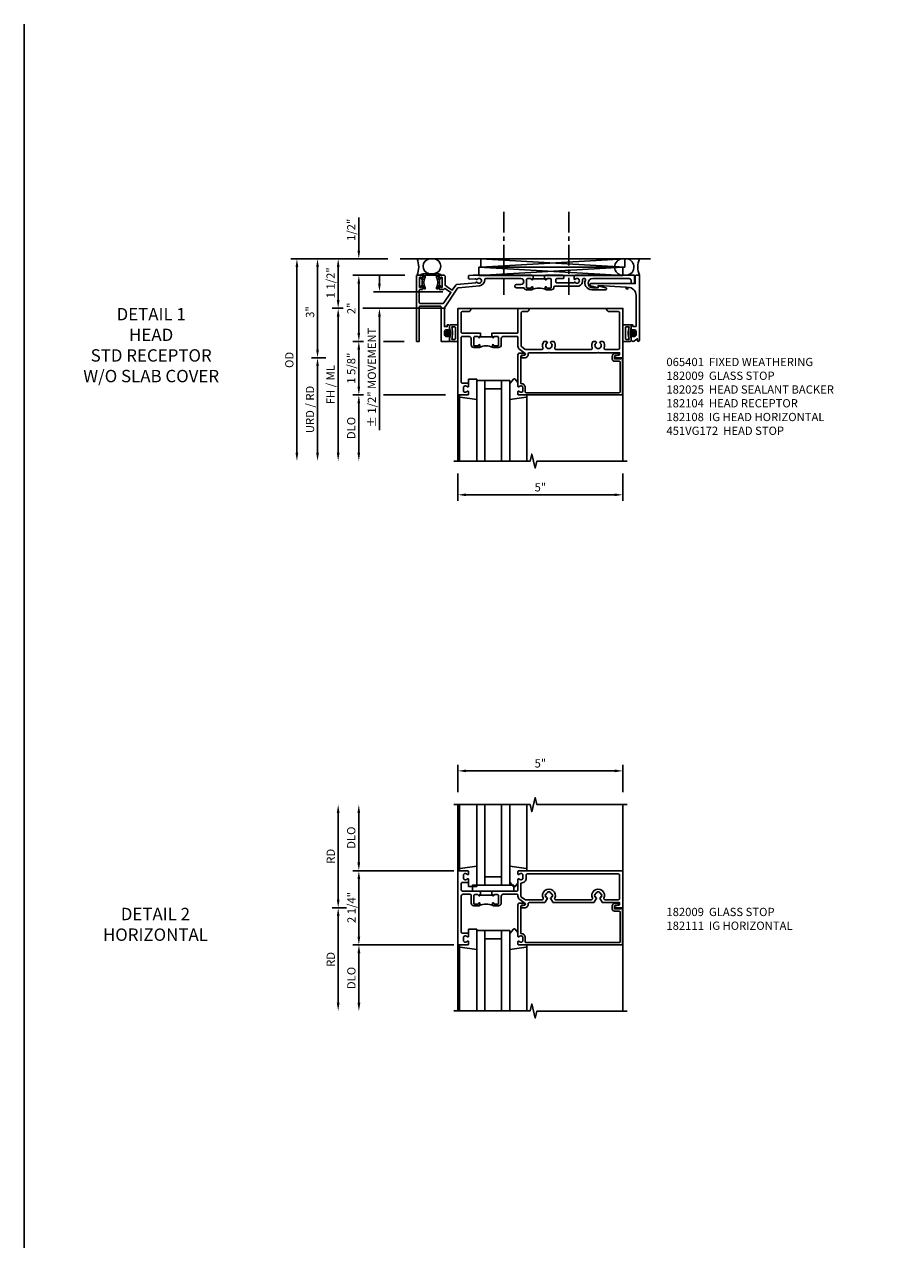
# Model space of a CAD drawing. Extents: x 0 to 127, y 0 to 79.
# Drawn here: x 0 to 27, y 42 to 79 of the extents above; entities that cross this region are included whole.
import ezdxf

# ---------------------------------------------------------------- set-up
doc = ezdxf.new("R2010")
doc.units = 0
doc.header["$LTSCALE"] = 0.5
doc.header["$MEASUREMENT"] = 0
doc.linetypes.add('CENTER', pattern=[2, 1.25, -0.25, 0.25, -0.25])
doc.layers.get('0').update_dxf_attribs({"color": 4, "linetype": 'CONTINUOUS'})
for name, color, linetype in [('CENTER', 1, 'CENTER'), ('DIME', 2, 'CONTINUOUS'), ('FORMAT', 7, 'CONTINUOUS'), ('PARTSLIST', 3, 'CONTINUOUS'), ('TEXT', 3, 'CONTINUOUS')]:
    doc.layers.add(name, color=color, linetype=linetype)
doc.styles.get("Standard").update_dxf_attribs({"font": 'arial.ttf'})
doc.dimstyles.new('EXT_ON-ON', dxfattribs={"dimscale": 2, "dimtxt": 0.125, "dimasz": 0.125, "dimexe": 0.09, "dimexo": 0.1875, "dimgap": 0.05, "dimtad": 3, "dimdec": 5, "dimzin": 3, "dimdsep": 46, "dimlunit": 5, "dimtxsty": 'STANDARD', "dimcen": 0, "dimadec": 0, "dimazin": 0, "dimtfac": 1, "dimtdec": 5, "dimtofl": 0, "dimtmove": 0, "dimatfit": 0, "dimfxl": 1, "dimfrac": 2, "dimtolj": 1, "dimtzin": 3, "dimarcsym": 0})
doc.dimstyles.get("Standard").update_dxf_attribs({"dimtxt": 0.25, "dimasz": 0.25, "dimexe": 0.125, "dimexo": 0.125, "dimgap": 0.094, "dimtad": 1, "dimdec": 4, "dimzin": 0, "dimdsep": 46, "dimlunit": 4, "dimtxsty": 'STANDARD', "dimcen": 0.0625, "dimclrd": 256, "dimclre": 256, "dimclrt": 256, "dimadec": 1, "dimazin": 2, "dimtfac": 1, "dimtdec": 4, "dimtofl": 0, "dimtmove": 0, "dimatfit": 3, "dimfxl": 1, "dimfrac": 2, "dimtolj": 1, "dimtzin": 0, "dimlwd": -1, "dimlwe": -1, "dimarcsym": 0})

# ---------------------------------------------------------------- blocks, each defined once
blk = doc.blocks.new('07082393')
for p, q in [((1.859, -2.055), (6.227, -1.805)), ((6.227, -2.055), (1.859, -1.805)), ((1.859, -2.055), (1.859, -1.805)), ((1.859, -1.805), (6.227, -1.805)), ((6.227, -2.055), (6.227, -1.805)), ((6.227, -2.055), (1.859, -2.055))]:
    blk.add_line(p, q)
blk = doc.blocks.new('*D30')
at = {"layer": 'DIME', "color": 0, "lineweight": -2}
for p, q in [((11.383, 71.619), (9.078, 71.619)), ((9.258, 68.869), (9.258, 71.369)), ((9.508, 68.619), (9.078, 68.619))]:
    blk.add_line(p, q, dxfattribs=at)
at = {"layer": 'DIME', "color": 0}
for points in [[(9.216, 71.369), (9.299, 71.369), (9.258, 71.619)], [(9.216, 68.869), (9.299, 68.869), (9.258, 68.619)]]:
    blk.add_solid(points, dxfattribs=at)
at = {"layer": 'DIME', "color": 0, "insert": (9.03, 70.007), "char_height": 0.25, "attachment_point": 5, "rotation": 90}
blk.add_mtext('\\A1;3"', dxfattribs=at)
blk = doc.blocks.new('*D31')
at = {"layer": 'DIME', "color": 0, "lineweight": -2}
for p, q in [((11.383, 71.619), (8.453, 71.619)), ((8.633, 71.369), (8.633, 65.744))]:
    blk.add_line(p, q, dxfattribs=at)
at = {"layer": 'DIME', "color": 0}
for points in [[(8.591, 71.369), (8.674, 71.369), (8.633, 71.619)], [(8.591, 65.744), (8.674, 65.744), (8.633, 65.494)]]:
    blk.add_solid(points, dxfattribs=at)
at = {"layer": 'DIME', "color": 0, "insert": (8.403, 68.556), "char_height": 0.25, "attachment_point": 5, "rotation": 90}
blk.add_mtext('\\A1;OD', dxfattribs=at)
blk = doc.blocks.new('*D32')
at = {"layer": 'DIME', "color": 0, "lineweight": -2}
for p, q in [((10.032, 70.119), (9.703, 70.119)), ((13.133, 70.119), (10.633, 70.119)), ((9.883, 69.869), (9.883, 65.744))]:
    blk.add_line(p, q, dxfattribs=at)
at = {"layer": 'DIME', "color": 0}
for points in [[(9.841, 69.869), (9.924, 69.869), (9.883, 70.119)], [(9.841, 65.744), (9.924, 65.744), (9.883, 65.494)]]:
    blk.add_solid(points, dxfattribs=at)
at = {"layer": 'DIME', "color": 0, "insert": (9.653, 67.806), "char_height": 0.25, "attachment_point": 5, "rotation": 90}
blk.add_mtext('\\A1;FH / ML', dxfattribs=at)
blk = doc.blocks.new('*D33')
at = {"layer": 'DIME', "color": 0, "lineweight": -2}
for p, q in [((11.383, 71.619), (9.703, 71.619)), ((9.883, 70.369), (9.883, 71.369)), ((10.032, 70.119), (9.703, 70.119)), ((13.133, 70.119), (10.633, 70.119))]:
    blk.add_line(p, q, dxfattribs=at)
at = {"layer": 'DIME', "color": 0}
for points in [[(9.841, 71.369), (9.924, 71.369), (9.883, 71.619)], [(9.841, 70.369), (9.924, 70.369), (9.883, 70.119)]]:
    blk.add_solid(points, dxfattribs=at)
at = {"layer": 'DIME', "color": 0, "insert": (9.653, 70.891), "char_height": 0.25, "attachment_point": 5, "rotation": 90}
blk.add_mtext('\\A1;1 1/2"', dxfattribs=at)
blk = doc.blocks.new('*D34')
at = {"layer": 'DIME', "color": 0, "lineweight": -2}
for p, q in [((10.649, 67.494), (10.328, 67.494)), ((13.133, 67.494), (11.258, 67.494)), ((10.508, 67.244), (10.508, 65.744))]:
    blk.add_line(p, q, dxfattribs=at)
at = {"layer": 'DIME', "color": 0}
for points in [[(10.466, 67.244), (10.549, 67.244), (10.508, 67.494)], [(10.466, 65.744), (10.549, 65.744), (10.508, 65.494)]]:
    blk.add_solid(points, dxfattribs=at)
at = {"layer": 'DIME', "color": 0, "insert": (10.278, 66.494), "char_height": 0.25, "attachment_point": 5, "rotation": 90}
blk.add_mtext('\\A1;DLO', dxfattribs=at)
blk = doc.blocks.new('*D35')
at = {"layer": 'DIME', "color": 0, "lineweight": -2}
for p, q in [((9.508, 68.619), (9.078, 68.619)), ((9.258, 68.369), (9.258, 65.744))]:
    blk.add_line(p, q, dxfattribs=at)
at = {"layer": 'DIME', "color": 0}
for points in [[(9.216, 68.369), (9.299, 68.369), (9.258, 68.619)], [(9.216, 65.744), (9.299, 65.744), (9.258, 65.494)]]:
    blk.add_solid(points, dxfattribs=at)
at = {"layer": 'DIME', "color": 0, "insert": (9.028, 67.056), "char_height": 0.25, "attachment_point": 5, "rotation": 90}
blk.add_mtext('\\A1;URD / RD', dxfattribs=at)
blk = doc.blocks.new('13181347')
for p, q in [((0, 0.6875), (0, 3.125)), ((0.25, 0.6875), (0.25, 3.125)), ((0.75, 3.125), (0.75, 0.6875)), ((1, 3.125), (1, 0.6875)), ((0.75, 0.9375), (0.25, 0.9375)), ((1, 0.6875), (0, 0.6875))]:
    blk.add_line(p, q)
blk = doc.blocks.new('*D36')
at = {"layer": 'DIME', "color": 0, "lineweight": -2}
for p, q in [((13.508, 65.119), (13.508, 64.291)), ((18.508, 65.119), (18.508, 64.291)), ((13.758, 64.471), (18.258, 64.471))]:
    blk.add_line(p, q, dxfattribs=at)
at = {"layer": 'DIME', "color": 0}
for points in [[(13.758, 64.512), (13.758, 64.429), (13.508, 64.471)], [(18.258, 64.512), (18.258, 64.429), (18.508, 64.471)]]:
    blk.add_solid(points, dxfattribs=at)
at = {"layer": 'DIME', "color": 0, "insert": (16.008, 64.698), "char_height": 0.25, "attachment_point": 5}
blk.add_mtext('\\A1;5"', dxfattribs=at)
blk = doc.blocks.new('*D37')
at = {"layer": 'DIME', "color": 0, "lineweight": -2}
for p, q in [((10.508, 71.869), (10.508, 72.874)), ((11.899, 71.119), (10.328, 71.119)), ((10.508, 70.869), (10.508, 70.619))]:
    blk.add_line(p, q, dxfattribs=at)
at = {"layer": 'DIME', "color": 0}
for points in [[(10.466, 71.869), (10.549, 71.869), (10.508, 71.619)], [(10.466, 70.869), (10.549, 70.869), (10.508, 71.119)]]:
    blk.add_solid(points, dxfattribs=at)
at = {"layer": 'DIME', "color": 0, "insert": (10.278, 72.496), "char_height": 0.25, "attachment_point": 5, "rotation": 90}
blk.add_mtext('\\A1;1/2"', dxfattribs=at)
blk = doc.blocks.new('B182104')
for points in [[(1.712, 2.5), (1.697, 2.485), (1.682, 2.5), (-0.106, 2.5, 0.02182), (-0.109, 2.5), (-0.226, 2.49, 0.388879), (-0.253, 2.46), (-0.253, 2.413, 0.440011), (-0.22, 2.383), (-0.05, 2.398, -0.153915), (-0.041, 2.396), (-0.004, 2.374, 0.390533), (0.01, 2.377, -3.203645), (0.01, 2.293, 0.390533), (-0.004, 2.296), (-0.027, 2.283), (-0.027, 2.269), (-0.613, 2.218, 0.228108), (-0.635, 2.205), (-0.738, 2.051), (-0.833, 2.115), (-0.847, 2.112), (-0.85, 2.126), (-0.958, 2.197), (-0.958, 2.47, 0.414214), (-0.988, 2.5), (-1.12, 2.5, 0.414214), (-1.139, 2.48), (-1.139, 2.398, 1), (-1.1, 2.398), (-1.1, 2.425, -0.414214), (-1.08, 2.445), (-1.065, 2.445, -0.414214), (-1.045, 2.425), (-1.045, 2.15, -0.414214), (-1.065, 2.13), (-1.08, 2.13, -0.414214), (-1.1, 2.15), (-1.1, 2.177, 1), (-1.139, 2.177), (-1.139, 2.083, 0.414214), (-1.123, 2.067), (-1.019, 2.067, 0.298151), (-0.99, 2.082, -0.449824), (-0.947, 2.094), (-0.782, 1.984), (-0.996, 1.663, -0.251178), (-1.021, 1.649), (-1.398, 1.649), (-1.408, 1.639), (-1.418, 1.649), (-1.711, 1.649, -0.414214), (-1.741, 1.679), (-1.741, 2.037, -0.414214), (-1.711, 2.067), (-1.655, 2.067, 0.414214), (-1.639, 2.083), (-1.639, 2.177, 1), (-1.679, 2.177), (-1.679, 2.15, -0.414214), (-1.699, 2.13), (-1.714, 2.13, -0.414214), (-1.734, 2.15), (-1.734, 2.425, -0.414214), (-1.714, 2.445), (-1.699, 2.445, -0.414214), (-1.679, 2.425), (-1.679, 2.398, 1), (-1.639, 2.398), (-1.639, 2.48, 0.414214), (-1.659, 2.5), (-1.805, 2.5, 0.414214), (-1.821, 2.484), (-1.821, 0.5), (-1.741, 0.5), (-1.741, 1.539, -0.414214), (-1.711, 1.569), (-1.106, 1.569, -0.414214), (-1.076, 1.539), (-1.076, 0.5), (-0.821, 0.5), (-0.821, 0.662, 0.414214), (-0.846, 0.687), (-0.861, 0.687), (-0.861, 0.649), (-0.921, 0.649, -0.414214), (-0.971, 0.699), (-0.971, 0.799, -0.414214), (-0.921, 0.849), (-0.861, 0.849), (-0.861, 0.811), (-0.846, 0.811, 0.414214), (-0.821, 0.836), (-0.821, 0.969, 0.414214), (-0.851, 0.999), (-0.884, 0.999, 0.440011), (-0.894, 0.988), (-0.891, 0.949), (-0.976, 0.949), (-0.976, 1.512), (-0.579, 2.109, -0.228108), (-0.556, 2.122), (0.082, 2.178, 0.384487), (0.242, 2.369, -0.425235), (0.272, 2.4), (1.342, 2.4, -1), (1.342, 2.225), (1.204, 2.225, 1), (1.204, 2.125), (1.431, 2.125, 0.349202), (1.509, 2.063), (1.666, 2.063, 0.414214), (1.697, 2.094), (1.697, 2.133, 1), (1.657, 2.133), (1.657, 2.128, -0.414214), (1.642, 2.113), (1.524, 2.113, -0.414214), (1.509, 2.128), (1.509, 2.369, -0.414214), (1.54, 2.4), (1.627, 2.4, -0.350781), (1.658, 2.376, 0.895043), (1.697, 2.38), (1.697, 2.41), (1.713, 2.41), (1.713, 2.5)], [(2.638, 2.47, 0.414214), (2.608, 2.5), (2.087, 2.5), (2.072, 2.485), (2.057, 2.5), (2.057, 2.41), (2.072, 2.41), (2.072, 2.38, 0.895043), (2.112, 2.376, -0.350781), (2.142, 2.4), (2.229, 2.4, -0.414214), (2.26, 2.369), (2.26, 2.128, -0.414214), (2.245, 2.113), (2.127, 2.113, -0.414214), (2.112, 2.128), (2.112, 2.133, 1), (2.072, 2.133), (2.072, 2.094, 0.414214), (2.103, 2.063), (2.26, 2.063, 0.406247), (2.34, 2.141, -0.406247), (2.37, 2.17), (2.785, 2.17), (2.795, 2.18), (2.805, 2.17), (3.092, 2.17, 0.373361), (3.209, 2.365, -0.465795), (3.239, 2.4), (3.267, 2.4, -0.547538), (3.294, 2.357, 0.551251), (3.484, 2.064), (3.905, 2.064, 0.87708), (3.913, 2.123), (3.677, 2.186), (3.677, 2.124), (3.515, 2.124, -1), (3.514, 2.4), (4.617, 2.4, -0.414214), (4.679, 2.338), (4.679, 2.249), (4.759, 2.249, 0.414214), (4.779, 2.269), (4.779, 2.5), (2.981, 2.5, 0.414214), (2.951, 2.47), (2.951, 2.382), (2.964, 2.374, 0.390533), (2.978, 2.377, -3.203645), (2.978, 2.293, 0.390533), (2.964, 2.296), (2.951, 2.288), (2.951, 2.27), (2.873, 2.27), (2.424, 2.27, -0.414214), (2.394, 2.3), (2.394, 2.37, -0.414214), (2.424, 2.4), (2.623, 2.4, 0.414214), (2.638, 2.415)]]:
    blk.add_lwpolyline(points, format="xyb", close=True)
blk.add_lwpolyline([(2.057, 2.41), (2.057, 2.39), (1.713, 2.39), (1.713, 2.41)])
blk.add_lwpolyline([(2.057, 2.41), (2.057, 2.39), (1.713, 2.39), (1.713, 2.41)])
blk.add_lwpolyline([(2.057, 2.41), (2.057, 2.39), (1.713, 2.39), (1.713, 2.41)])
blk.add_arc((1.885, 1.641), 0.472, 64.25, 115.75)
blk = doc.blocks.new('B182009')
blk.add_lwpolyline([(1.25, -1.105), (1.25, -1.023, -0.669376), (1.276, -1.012, 0.199773), (1.339, -1.039), (1.35, -1.039, 0.414214), (1.4, -0.989), (1.4, -0.901, 0.414214), (1.35, -0.851), (1.339, -0.851, 0.199773), (1.276, -0.878, -0.669376), (1.25, -0.867), (1.25, 0.086, -0.414214), (1.31, 0.146), (1.424, 0.146, -1), (1.424, 0.084), (1.37, 0.084, 0.414214), (1.34, 0.054), (1.34, -0.781), (1.35, -0.781, -0.414214), (1.47, -0.901), (1.47, -1.025, 0.414214), (1.5, -1.055), (4.319, -1.055, 0.414214), (4.349, -1.025), (4.349, -0.131, 0.414214), (4.319, -0.101), (4.178, -0.101, -0.414214), (4.108, -0.031), (4.108, 0.046, -0.414214), (4.208, 0.146), (4.263, 0.146, -1), (4.263, 0.084), (4.209, 0.084, 0.414214), (4.178, 0.053), (4.178, -0.031), (4.357, -0.031), (4.357, -0.016), (4.419, -0.016), (4.419, -1.125), (1.27, -1.125, -0.414214)], format="xyb", close=True)
blk = doc.blocks.new('*D38')
at = {"layer": 'DIME', "color": 0, "lineweight": -2}
for p, q in [((10.649, 69.119), (10.328, 69.119)), ((10.508, 68.869), (10.508, 67.744)), ((11.883, 69.119), (11.258, 69.119)), ((10.649, 67.494), (10.328, 67.494)), ((13.133, 67.494), (11.258, 67.494))]:
    blk.add_line(p, q, dxfattribs=at)
at = {"layer": 'DIME', "color": 0}
for points in [[(10.466, 68.869), (10.549, 68.869), (10.508, 69.119)], [(10.466, 67.744), (10.549, 67.744), (10.508, 67.494)]]:
    blk.add_solid(points, dxfattribs=at)
at = {"layer": 'DIME', "color": 0, "insert": (10.278, 68.306), "char_height": 0.25, "attachment_point": 5, "rotation": 90}
blk.add_mtext('\\A1;1 5/8"', dxfattribs=at)
blk = doc.blocks.new('*D39')
at = {"layer": 'DIME', "color": 0, "lineweight": -2}
for p, q in [((11.008, 71.119), (10.328, 71.119)), ((11.899, 71.119), (11.258, 71.119)), ((10.508, 69.369), (10.508, 70.869)), ((10.649, 69.119), (10.328, 69.119)), ((11.883, 69.119), (11.258, 69.119))]:
    blk.add_line(p, q, dxfattribs=at)
at = {"layer": 'DIME', "color": 0}
for points in [[(10.466, 70.869), (10.549, 70.869), (10.508, 71.119)], [(10.466, 69.369), (10.549, 69.369), (10.508, 69.119)]]:
    blk.add_solid(points, dxfattribs=at)
at = {"layer": 'DIME', "color": 0, "insert": (10.282, 70.119), "char_height": 0.25, "attachment_point": 5, "rotation": 90}
blk.add_mtext('\\A1;2"', dxfattribs=at)
blk = doc.blocks.new('B182108')
for points in [[(-0.231, 0.65, -0.414214), (-0.168, 0.587), (-0.168, 0.393, 0.414214), (-0.088, 0.313), (0.069, 0.313, 0.414214), (0.1, 0.344), (0.1, 0.383, 1), (0.06, 0.383), (0.06, 0.378, -0.414214), (0.045, 0.363), (-0.073, 0.363, -0.414214), (-0.088, 0.378), (-0.088, 0.619, -0.414214), (-0.057, 0.65), (0.03, 0.65, -0.350781), (0.06, 0.626, 0.895043), (0.1, 0.63), (0.1, 0.66), (0.115, 0.66), (0.115, 0.75), (0.115, 0.75), (0.1, 0.735), (0.085, 0.75), (-0.441, 0.75, -0.414214), (-0.471, 0.78), (-0.471, 1.37, -0.414214), (-0.441, 1.4), (-0.271, 1.4, 0.414214), (-0.171, 1.5), (-0.23, 1.5), (-0.24, 1.49), (-0.25, 1.5), (-0.28, 1.5), (-0.29, 1.49), (-0.3, 1.5), (-0.33, 1.5), (-0.34, 1.49), (-0.35, 1.5), (-0.38, 1.5), (-0.39, 1.49), (-0.4, 1.5), (-0.43, 1.5), (-0.44, 1.49), (-0.45, 1.5), (-0.48, 1.5), (-0.49, 1.49), (-0.5, 1.5), (-0.571, 1.5), (-0.571, -1.125), (-0.27, -1.125, 0.414214), (-0.25, -1.105), (-0.25, -1.023, 0.669376), (-0.276, -1.012, -0.199773), (-0.339, -1.039), (-0.35, -1.039, -0.414214), (-0.4, -0.989), (-0.4, -0.901, -0.414214), (-0.35, -0.851), (-0.339, -0.851, -0.199773), (-0.276, -0.878, 0.669376), (-0.25, -0.867), (-0.25, -0.785, 0.414214), (-0.27, -0.765), (-0.441, -0.765, -0.414214), (-0.471, -0.735), (-0.471, 0.62, -0.414214), (-0.441, 0.65)], [(2.203, 0.157), (3.664, 0.157), (3.679, 0.172), (3.694, 0.157), (4.329, 0.157), (4.329, 0.114, -0.351835), (4.305, 0.084), (4.203, 0.062, 0.896734), (4.21, 0), (4.429, 0), (4.429, 1.5), (4.358, 1.5), (4.348, 1.49), (4.338, 1.5), (4.308, 1.5), (4.298, 1.49), (4.288, 1.5), (4.258, 1.5), (4.248, 1.49), (4.238, 1.5), (4.208, 1.5), (4.198, 1.49), (4.188, 1.5), (4.158, 1.5), (4.148, 1.49), (4.138, 1.5), (4.108, 1.5), (4.098, 1.49), (4.088, 1.5), (4.058, 1.5), (4.048, 1.49), (4.038, 1.5), (4.008, 1.5), (3.998, 1.49), (3.988, 1.5), (3.929, 1.5, 0.414214), (4.029, 1.4), (4.299, 1.4, -0.414214), (4.329, 1.37), (4.329, 0.287, -0.414214), (4.299, 0.257), (3.886, 0.257, -0.536853), (3.859, 0.299, 0.281018), (3.829, 0.5), (3.751, 0.5), (3.726, 0.457, -3.732051), (3.631, 0.457), (3.607, 0.5), (3.529, 0.5, 0.281018), (3.499, 0.299, -0.536853), (3.472, 0.257), (2.395, 0.257, -0.536853), (2.368, 0.299, 0.281018), (2.338, 0.5), (2.26, 0.5), (2.235, 0.457, -3.732051), (2.14, 0.457), (2.116, 0.5), (2.038, 0.5, 0.281018), (2.008, 0.299, -0.536853), (1.981, 0.257), (1.476, 0.257, -0.153915), (1.459, 0.263), (1.363, 0.33, -0.244698), (1.35, 0.355), (1.35, 1.37, -0.414214), (1.38, 1.4), (1.5, 1.4, 0.414214), (1.6, 1.5), (1.25, 1.5), (1.25, 0.78, -0.414214), (1.22, 0.75), (0.49, 0.75), (0.475, 0.735), (0.46, 0.75), (0.459, 0.75), (0.459, 0.66), (0.475, 0.66), (0.475, 0.63, 0.895043), (0.515, 0.626, -0.350781), (0.545, 0.65), (0.632, 0.65, -0.414214), (0.663, 0.619), (0.663, 0.378, -0.414214), (0.648, 0.363), (0.53, 0.363, -0.414214), (0.515, 0.378), (0.515, 0.383, 1), (0.475, 0.383), (0.475, 0.344, 0.414214), (0.506, 0.313), (0.663, 0.313, 0.414214), (0.743, 0.393), (0.743, 0.587, -0.414214), (0.806, 0.65), (1.22, 0.65, -0.414214), (1.25, 0.62), (1.25, 0.352, 0.244698), (1.303, 0.25), (1.467, 0.135, -0.64958), (1.457, 0.081), (1.363, 0.06, 0.892752), (1.37, 0), (1.45, 0, 0.450334), (1.559, 0.124, -0.450334), (1.589, 0.157), (2.173, 0.157), (2.188, 0.172)]]:
    blk.add_lwpolyline(points, format="xyb", close=True)
blk.add_lwpolyline([(0.115, 0.66), (0.115, 0.635), (0.459, 0.635), (0.459, 0.66)])
blk.add_arc((0.287, -0.109), 0.472, 64.25, 115.75)
blk = doc.blocks.new('B451VG172')
blk.add_lwpolyline([(-1.074, -2.15), (-0.137, -2.15), (-0.137, -2.05), (-0.187, -2.05), (-0.187, -2), (-0.025, -2, -0.414214), (0, -2.025), (0, -2.04), (-0.038, -2.04), (-0.038, -2.1, 0.414214), (0.012, -2.15), (0.112, -2.15, 0.414214), (0.162, -2.1), (0.162, -2.04), (0.124, -2.04), (0.124, -2.025, -0.414214), (0.149, -2), (0.263, -2, -0.590837), (0.305, -2.077), (0.235, -2.188), (0.281, -2.188, -1.018123), (0.281, -2.25), (-1.687, -2.25), (-1.687, -2.15, -0.414214), (-1.662, -2.125), (-1.436, -2.125), (-1.436, -0.78, -0.87708), (-1.373, -0.772), (-1.311, -0.998), (-1.374, -0.998), (-1.329, -1.85), (-1.274, -1.85), (-1.274, -1.9), (-1.324, -1.9, 0.414214)], format="xyb", close=True)
blk = doc.blocks.new('B451VG172-M')
at = {"extrusion": (0, 0, -1), "zscale": -1, "rotation": 270}
blk.add_blockref('B451VG172', (-2.679, 0.813), dxfattribs=at)
blk = doc.blocks.new('B065401-M')
for p, q in [((0.026, 0.025), (0.087, 0.092)), ((0.026, 0.025), (0.026, -0.025)), ((0.026, 0.025), (0.151, 0.025)), ((0.026, 0.025), (0.026, -0.025)), ((0.026, 0.025), (0.151, 0.025)), ((0.054, 0.025), (0.11, 0.082)), ((0.151, 0.025), (0.176, 0.05)), ((0.151, 0.025), (0.176, 0.05)), ((0.176, 0.05), (0.176, -0.05)), ((0.026, -0.025), (0.151, -0.025)), ((0.026, -0.025), (0.087, -0.092)), ((0.026, -0.025), (0.151, -0.025)), ((0.054, -0.025), (0.109, -0.082)), ((0.151, -0.025), (0.176, -0.05))]:
    blk.add_line(p, q)
blk.add_lwpolyline([(0.176, -0.05), (0.151, -0.175), (0.151, -0.225, 0.414214), (0.176, -0.25), (0.381, -0.25, 0.414214), (0.401, -0.23), (0.401, 0.23, 0.414214), (0.381, 0.25), (0.176, 0.25, 0.414214), (0.151, 0.225), (0.151, 0.175), (0.176, 0.05)], format="xyb", close=True)
blk.add_lwpolyline([(0.213, -0.188), (0.306, -0.188, 0.414214), (0.326, -0.168), (0.326, 0.168, 0.414214), (0.306, 0.188), (0.213, 0.188)], format="xyb")
blk.add_lwpolyline([(0.151, -0.025), (0.176, -0.05)])
for centre, radius, start, end in [((0.098, 0.087), 0.0125, 334, 154), ((-0.483, 0), 0.721, 0.0073, 15.1271), ((0.098, -0.087), 0.0125, 206, 26), ((-0.483, 0), 0.721, 344.8728, 359.9928)]:
    blk.add_arc(centre, radius, start, end)
blk = doc.blocks.new('B027851-M')
for points in [[(-0.197, 0.15), (-0.297, 0.235, -0.463289), (-0.296, 0.289), (-0.164, 0.4)], [(0.319, 0.4), (0.245, -0.103, -0.372552), (0.226, -0.12), (0.2, -0.12, -0.414214), (0.18, -0.1), (0.18, -0.056)]]:
    blk.add_lwpolyline(points, format="xyb")
blk = doc.blocks.new('B027850-M')
blk.add_line((-0.3, 0.15), (-0.3, 0.4))
blk.add_lwpolyline([(0.314, 0.4), (0.242, -0.103, -0.373552), (0.223, -0.12), (0.2, -0.12, -0.414214), (0.18, -0.1), (0.18, -0.056)], format="xyb")
blk = doc.blocks.new('B182025')
blk.add_lwpolyline([(-1.602, 2.096, -0.265258), (-1.609, 2.467), (-1.609, 2.5), (-1.684, 2.5, -0.759344), (-1.692, 2.528), (-1.621, 2.549, -0.071538), (-1.612, 2.55), (-1.549, 2.55), (-1.539, 2.54), (-1.529, 2.55), (-1.499, 2.55), (-1.489, 2.54), (-1.479, 2.55), (-1.449, 2.55), (-1.439, 2.54), (-1.429, 2.55), (-1.399, 2.55), (-1.389, 2.54), (-1.379, 2.55), (-1.349, 2.55), (-1.339, 2.54), (-1.329, 2.55), (-1.299, 2.55), (-1.289, 2.54), (-1.279, 2.55), (-1.249, 2.55), (-1.239, 2.54), (-1.229, 2.55), (-1.166, 2.55, -0.071538), (-1.158, 2.549), (-1.087, 2.528, -0.759344), (-1.094, 2.5), (-1.169, 2.5), (-1.169, 2.467, -0.265258), (-1.177, 2.096, -1.021123), (-1.219, 2.121, 0.269006), (-1.216, 2.447, -0.129129), (-1.219, 2.462), (-1.219, 2.5), (-1.559, 2.5), (-1.559, 2.462, -0.129129), (-1.563, 2.447, 0.269006), (-1.559, 2.121, -1.021123)], format="xyb", close=True)
blk = doc.blocks.new('*D40')
at = {"layer": 'DIME', "color": 0, "lineweight": -2}
for p, q in [((13.508, 55.459), (13.508, 56.288)), ((13.758, 56.108), (18.258, 56.108)), ((18.508, 55.46), (18.508, 56.288))]:
    blk.add_line(p, q, dxfattribs=at)
at = {"layer": 'DIME', "color": 0}
for points in [[(13.758, 56.149), (13.758, 56.066), (13.508, 56.108)], [(18.258, 56.149), (18.258, 56.066), (18.508, 56.108)]]:
    blk.add_solid(points, dxfattribs=at)
at = {"layer": 'DIME', "color": 0, "insert": (16.008, 56.335), "char_height": 0.25, "attachment_point": 5}
blk.add_mtext('\\A1;5"', dxfattribs=at)
blk = doc.blocks.new('*D41')
at = {"layer": 'DIME', "color": 0, "lineweight": -2}
for p, q in [((10.508, 53.334), (10.508, 54.834)), ((13.133, 53.084), (10.328, 53.084))]:
    blk.add_line(p, q, dxfattribs=at)
at = {"layer": 'DIME', "color": 0}
for points in [[(10.466, 54.834), (10.549, 54.834), (10.508, 55.084)], [(10.466, 53.334), (10.549, 53.334), (10.508, 53.084)]]:
    blk.add_solid(points, dxfattribs=at)
at = {"layer": 'DIME', "color": 0, "insert": (10.278, 54.084), "char_height": 0.25, "attachment_point": 5, "rotation": 90}
blk.add_mtext('\\A1;DLO', dxfattribs=at)
blk = doc.blocks.new('*D42')
at = {"layer": 'DIME', "color": 0, "lineweight": -2}
for p, q in [((9.883, 52.209), (9.883, 54.834)), ((10.134, 51.959), (9.703, 51.959))]:
    blk.add_line(p, q, dxfattribs=at)
at = {"layer": 'DIME', "color": 0}
for points in [[(9.841, 54.834), (9.924, 54.834), (9.883, 55.084)], [(9.841, 52.209), (9.924, 52.209), (9.883, 51.959)]]:
    blk.add_solid(points, dxfattribs=at)
at = {"layer": 'DIME', "color": 0, "insert": (9.658, 53.522), "char_height": 0.25, "attachment_point": 5, "rotation": 90}
blk.add_mtext('\\A1;RD', dxfattribs=at)
blk = doc.blocks.new('*D43')
at = {"layer": 'DIME', "color": 0, "lineweight": -2}
for p, q in [((13.133, 50.834), (10.331, 50.834)), ((10.511, 50.584), (10.511, 49.084))]:
    blk.add_line(p, q, dxfattribs=at)
at = {"layer": 'DIME', "color": 0}
for points in [[(10.469, 50.584), (10.553, 50.584), (10.511, 50.834)], [(10.469, 49.084), (10.553, 49.084), (10.511, 48.834)]]:
    blk.add_solid(points, dxfattribs=at)
at = {"layer": 'DIME', "color": 0, "insert": (10.282, 49.834), "char_height": 0.25, "attachment_point": 5, "rotation": 90}
blk.add_mtext('\\A1;DLO', dxfattribs=at)
blk = doc.blocks.new('*D44')
at = {"layer": 'DIME', "color": 0, "lineweight": -2}
for p, q in [((10.134, 51.959), (9.703, 51.959)), ((9.883, 51.709), (9.883, 49.084))]:
    blk.add_line(p, q, dxfattribs=at)
at = {"layer": 'DIME', "color": 0}
for points in [[(9.841, 51.709), (9.924, 51.709), (9.883, 51.959)], [(9.841, 49.084), (9.924, 49.084), (9.883, 48.834)]]:
    blk.add_solid(points, dxfattribs=at)
at = {"layer": 'DIME', "color": 0, "insert": (9.658, 50.397), "char_height": 0.25, "attachment_point": 5, "rotation": 90}
blk.add_mtext('\\A1;RD', dxfattribs=at)
blk = doc.blocks.new('*D45')
at = {"layer": 'DIME'}
for p, q in [((13.383, 53.084), (10.384, 53.084)), ((10.509, 52.834), (10.509, 51.084)), ((13.383, 50.834), (10.384, 50.834))]:
    blk.add_line(p, q, dxfattribs=at)
for points in [[(10.468, 52.834), (10.551, 52.834), (10.509, 53.084)], [(10.468, 51.084), (10.551, 51.084), (10.509, 50.834)]]:
    blk.add_solid(points, dxfattribs=at)
at = {"layer": 'DIME', "insert": (10.286, 51.969), "char_height": 0.25, "attachment_point": 5, "rotation": 90}
blk.add_mtext('\\A1;2 1/4"', dxfattribs=at)
blk = doc.blocks.new('B182111')
for points in [[(-0.276, 0.878, -0.199773), (-0.339, 0.851), (-0.35, 0.851, -0.414214), (-0.4, 0.901), (-0.4, 0.989, -0.414214), (-0.35, 1.039), (-0.339, 1.039, -0.199773), (-0.276, 1.012, 0.669376), (-0.25, 1.023), (-0.25, 1.105, 0.414214), (-0.27, 1.125), (-0.571, 1.125), (-0.571, -1.125), (-0.27, -1.125, 0.414214), (-0.25, -1.105), (-0.25, -1.023, 0.669376), (-0.276, -1.012, -0.199773), (-0.339, -1.039), (-0.35, -1.039, -0.414214), (-0.4, -0.989), (-0.4, -0.901, -0.414214), (-0.35, -0.851), (-0.339, -0.851, -0.199773), (-0.276, -0.878, 0.669376), (-0.25, -0.867), (-0.25, -0.785, 0.414214), (-0.27, -0.765), (-0.441, -0.765, -0.414214), (-0.471, -0.735), (-0.471, 0.347, -0.414214), (-0.408, 0.41), (-0.199, 0.41, -0.414214), (-0.168, 0.379), (-0.168, 0.143, 0.414214), (-0.088, 0.063), (0.069, 0.063, 0.414214), (0.1, 0.094), (0.1, 0.133, 1), (0.06, 0.133), (0.06, 0.128, -0.414214), (0.045, 0.113), (-0.073, 0.113, -0.414214), (-0.088, 0.128), (-0.088, 0.369, -0.414214), (-0.057, 0.4), (0.03, 0.4, -0.350781), (0.06, 0.376, 0.895043), (0.1, 0.38), (0.1, 0.41), (0.115, 0.41), (0.115, 0.5), (0.115, 0.5), (0.1, 0.485), (0.085, 0.5), (-0.408, 0.5, -0.414214), (-0.471, 0.563), (-0.471, 0.735, -0.414214), (-0.441, 0.765), (-0.27, 0.765, 0.414214), (-0.25, 0.785), (-0.25, 0.867, 0.669376)], [(3.574, 0.408), (3.589, 0.406, -0.230456), (3.648, 0.465), (3.645, 0.48, -0.15626), (3.713, 0.48), (3.71, 0.465, -0.230456), (3.769, 0.406), (3.784, 0.408, -0.155977), (3.784, 0.341), (3.769, 0.344, -0.18071), (3.726, 0.293), (3.796, 0.172, 0.267949), (3.822, 0.157), (4.329, 0.157), (4.329, 0.114, -0.351835), (4.305, 0.084), (4.203, 0.062, 0.896734), (4.21, 0), (4.429, 0), (4.429, 1.125), (1.27, 1.125, 0.414214), (1.25, 1.105), (1.25, 1.023, 0.669376), (1.276, 1.012, -0.199773), (1.339, 1.039), (1.35, 1.039, -0.414214), (1.4, 0.989), (1.4, 0.901, -0.414214), (1.35, 0.851), (1.339, 0.851, -0.199773), (1.276, 0.878, 0.669376), (1.25, 0.867), (1.25, 0.562, -0.414214), (1.187, 0.5), (0.49, 0.5), (0.475, 0.485), (0.46, 0.5), (0.459, 0.5), (0.459, 0.41), (0.475, 0.41), (0.475, 0.38, 0.895043), (0.515, 0.376, -0.350781), (0.545, 0.4), (0.632, 0.4, -0.414214), (0.663, 0.369), (0.663, 0.128, -0.414214), (0.648, 0.113), (0.53, 0.113, -0.414214), (0.515, 0.128), (0.515, 0.133, 1), (0.475, 0.133), (0.475, 0.094, 0.414214), (0.506, 0.063), (0.663, 0.063, 0.414214), (0.743, 0.143), (0.743, 0.347, -0.414214), (0.806, 0.41), (1.22, 0.41, -0.414214), (1.25, 0.38), (1.25, 0.352, 0.244698), (1.303, 0.25), (1.467, 0.135, -0.64958), (1.457, 0.081), (1.363, 0.06, 0.892752), (1.37, 0), (1.45, 0, 0.450334), (1.559, 0.124, -0.450334), (1.589, 0.157), (2.045, 0.157, 0.267949), (2.071, 0.172), (2.14, 0.293, -0.180544), (2.098, 0.344), (2.083, 0.341, -0.156119), (2.083, 0.408), (2.098, 0.406, -0.230456), (2.157, 0.465), (2.154, 0.48, -0.15626), (2.222, 0.48), (2.219, 0.465, -0.230456), (2.278, 0.406), (2.293, 0.408, -0.155977), (2.293, 0.341), (2.278, 0.344, -0.18071), (2.235, 0.293), (2.305, 0.172, 0.267949), (2.331, 0.157), (3.536, 0.157, 0.267949), (3.562, 0.172), (3.631, 0.293, -0.180544), (3.589, 0.344), (3.574, 0.341, -0.156119)], [(1.456, 0.253), (1.353, 0.325, -0.244698), (1.34, 0.35), (1.34, 0.375), (1.34, 0.751), (1.35, 0.751, 0.414214), (1.5, 0.901), (1.5, 0.995, -0.414214), (1.53, 1.025), (4.299, 1.025, -0.414214), (4.329, 0.995), (4.329, 0.277, -0.414214), (4.299, 0.247), (3.882, 0.247, -0.552665), (3.855, 0.29, 1.591408), (3.503, 0.29, -0.552665), (3.476, 0.247), (2.391, 0.247, -0.552665), (2.364, 0.29, 1.591408), (2.012, 0.29, -0.552665), (1.985, 0.247), (1.473, 0.247, -0.153915)]]:
    blk.add_lwpolyline(points, format="xyb", close=True)
blk.add_lwpolyline([(0.459, 0.41), (0.459, 0.385), (0.115, 0.385), (0.115, 0.41)])
blk.add_arc((0.287, -0.359), 0.472, 64.25, 115.75)
blk = doc.blocks.new('B027081')
blk.add_lwpolyline([(0.625, 0), (0.625, 0.188), (-0.625, 0.188), (-0.625, 0)], close=True)
blk = doc.blocks.new('*D114')
at = {"layer": 'DIME', "color": 0, "lineweight": -2}
for p, q in [((11.133, 70.869), (11.133, 71.119)), ((13.052, 70.619), (10.953, 70.619)), ((13.133, 70.119), (10.953, 70.119)), ((11.133, 69.869), (11.133, 66.426))]:
    blk.add_line(p, q, dxfattribs=at)
at = {"layer": 'DIME', "color": 0}
for points in [[(11.091, 70.869), (11.174, 70.869), (11.133, 70.619)], [(11.091, 69.869), (11.174, 69.869), (11.133, 70.119)]]:
    blk.add_solid(points, dxfattribs=at)
at = {"layer": 'DIME', "color": 0, "insert": (10.903, 68.022), "char_height": 0.25, "attachment_point": 5, "rotation": 90}
blk.add_mtext('\\A1;%%P 1/2" MOVEMENT', dxfattribs=at)

msp = doc.modelspace()

# ---------------------------------------------------------------- linework, layer by layer
for p, q in [((11.757657, 71.618771), (19.342915, 71.618771)), ((13.507657, 70.118771), (13.507657, 65.493771)), ((18.507462, 70.118771), (13.507657, 70.118771)), ((18.507657, 70.118771), (18.507657, 65.493665)), ((13.828662, 67.973771), (13.828662, 67.825771)), ((14.078662, 67.973771), (14.078662, 67.931271)), ((13.558662, 67.451136), (13.558662, 65.493771)), ((15.598662, 67.448074), (15.598662, 65.493771)), ((13.507657, 48.834498), (13.507657, 55.084498)), ((13.558662, 53.127132), (13.558662, 55.084498)), ((15.598662, 53.130194), (15.598662, 55.084498)), ((18.507657, 48.834332), (18.507657, 55.084604)), ((13.828662, 52.604498), (13.828662, 52.754498)), ((14.078662, 52.604498), (14.078662, 52.646998)), ((13.828662, 51.314498), (13.828662, 51.164498)), ((14.078662, 51.314498), (14.078662, 51.271998)), ((13.558662, 50.791863), (13.558662, 48.834498)), ((15.598662, 50.788801), (15.598662, 48.834498))]:
    msp.add_line(p, q)
for points in [[(13.382657, 65.493771), (15.693493, 65.493771), (15.746413, 65.706023), (15.852334, 65.281198), (15.905255, 65.49345), (18.632822, 65.493675)], [(13.382657, 55.084498), (15.693493, 55.084498), (15.746413, 54.872245), (15.852334, 55.29707), (15.905255, 55.084818), (18.632822, 55.084593)], [(13.382657, 48.834498), (15.693493, 48.834498), (15.746413, 49.04675), (15.852334, 48.621925), (15.905255, 48.834177), (18.632308, 48.83434)]]:
    msp.add_lwpolyline(points)
for centre, radius, start, end in [((11.653797, 71.368771), 0.668414, 338.0362776, 21.9637224), ((12.680528, 71.392679), 0.226092, 97.6980431, 262.0316674), ((12.763877, 71.393516), 0.225267, 273.8966772, 85.8110272), ((18.507642, 71.368772), 0.250001, 90.2659209, 270.0128574), ((18.583722, 71.369406), 0.257077, 282.8536923, 75.9302051), ((19.6276, 71.368771), 0.668414, 158.0362776, 201.9637224)]:
    msp.add_arc(centre, radius, start, end)
at = {"layer": 'CENTER'}
for p, q in [((14.901645, 73.042236), (14.901645, 70.522984)), ((16.873287, 73.042236), (16.873287, 70.522984))]:
    msp.add_line(p, q, dxfattribs=at)
at = {"layer": 'FORMAT'}
msp.add_lwpolyline([(126.949792, 0.375), (0.375, 0.375), (0.375, 78.722385)], dxfattribs=at)

# ---------------------------------------------------------------- block references
at = {"xscale": -1}
for name, p, rotation in [('07082393', (12.340415, 69.563271), 180), ('07082393', (12.280415, 69.313271), 180), ('B065401-M', (13.107813, 69.367771), 180), ('13181347', (14.078662, 68.618771), 180), ('B027851-M', (15.478662, 67.673771), 90), ('B027850-M', (13.678662, 52.904498), 270), ('B027081', (14.578662, 52.647498), 180), ('13181347', (14.078662, 51.959498), 180), ('B027851-M', (15.478662, 51.014498), 90)]:
    msp.add_blockref(name, p, dxfattribs=dict(at, rotation=rotation))
for name, p in [('B182104', (14.078662, 68.618771)), ('B182025', (14.078662, 68.618771)), ('B451VG172-M', (14.078662, 68.618771)), ('B182108', (14.078662, 68.618771)), ('B182009', (14.078662, 68.618771)), ('13181347', (14.078662, 51.959998)), ('B182111', (14.078662, 51.959498)), ('B182009', (14.078662, 51.959498))]:
    msp.add_blockref(name, p)
for name, p, rotation in [('B065401-M', (18.907698, 69.3675), 180), ('B027850-M', (13.678662, 67.673771), 270), ('B027851-M', (15.478662, 52.904498), 90), ('B027850-M', (13.678662, 51.014498), 270)]:
    msp.add_blockref(name, p, dxfattribs=dict(rotation=rotation))

# ---------------------------------------------------------------- texts
at = {"layer": 'PARTSLIST', "char_height": 0.25, "attachment_point": 1}
for s, insert, width in [('065401  FIXED WEATHERING\\P182009  GLASS STOP\\P182025  HEAD SEALANT BACKER  \\P182104  HEAD RECEPTOR  \\P182108  IG HEAD HORIZONTAL  \\P451VG172  HEAD STOP  ', (19.825892, 68.618771), 6.98546261), ('182009  GLASS STOP  \\P182111  IG HORIZONTAL\\P ', (19.825892, 51.959498), 5.13519361)]:
    msp.add_mtext(s, dxfattribs=dict(at, insert=insert, width=width))
at = {"layer": 'TEXT', "char_height": 0.375, "width": 6.5, "attachment_point": 2}
for s, insert in [('DETAIL 1\\PHEAD\\PSTD RECEPTOR\\PW/O SLAB COVER', (4.21852, 70.129562)), ('DETAIL 2\\PHORIZONTAL', (4.346503, 51.959498))]:
    msp.add_mtext(s, dxfattribs=dict(at, insert=insert))

# ---------------------------------------------------------------- dimensions: what is measured, and where the dimension line sits
at = {"layer": 'DIME'}
for base, p1, angle, override, picture, middle in [((10.507698, 71.618771), (12.273698, 71.118771), 270, {"dimpost": '"', "dimse2": 1}, '*D37', (10.507698, 72.496312)), ((9.257698, 71.618771), (9.882698, 68.618771), 270, {"dimpost": '"'}, '*D30', (9.257698, 70.00711)), ((9.882698, 71.618771), (13.507657, 70.118771), 90, {"dimpost": '"'}, '*D33', (9.882698, 70.891021))]:
    dim = msp.add_linear_dim(base=base, p1=p1, p2=(11.757657, 71.618771), angle=angle, dimstyle='EXT_ON-ON', override=override, dxfattribs=at)
    dim.commit()
    dim.dimension.update_dxf_attribs({"geometry": picture, "text_midpoint": middle, "dimtype": 160})
for base, p1, p2, angle, text, picture, middle in [((8.632698, 65.493771), (11.757657, 71.618771), (13.382657, 65.493771), 90, 'OD', '*D31', (8.403349, 68.556271)), ((9.882698, 65.493771), (13.507657, 70.118771), (13.382657, 65.493771), 90, 'FH / ML', '*D32', (9.653435, 67.806271)), ((9.257698, 65.493771), (9.882698, 68.618771), (13.382657, 65.493771), 90, 'URD / RD', '*D35', (9.028435, 67.056271)), ((10.507698, 65.493771), (13.507657, 67.493771), (13.382657, 65.493771), 90, 'DLO', '*D34', (10.278349, 66.493771)), ((9.882698, 55.084498), (10.509263, 51.959498), (13.382657, 55.084498), 270, 'RD', '*D42', (9.657698, 53.521998)), ((10.507698, 55.084498), (13.507657, 53.084498), (13.382657, 55.084498), 270, 'DLO', '*D41', (10.278349, 54.084498)), ((9.882698, 48.834498), (10.509263, 51.959498), (13.382657, 48.834498), 90, 'RD', '*D44', (9.657698, 50.396998)), ((10.51091, 48.834498), (13.507657, 50.834498), (13.382657, 48.834498), 90, 'DLO', '*D43', (10.281561, 49.834498))]:
    dim = msp.add_linear_dim(base=base, p1=p1, p2=p2, angle=angle, text=text, dimstyle='EXT_ON-ON', override={"dimpost": '"', "dimse2": 1}, dxfattribs=at)
    dim.commit()
    dim.dimension.update_dxf_attribs({"geometry": picture, "text_midpoint": middle})
for base, p2, picture, middle in [((10.507698, 71.118771), (12.273698, 71.118771), '*D39', (10.282186, 70.118771)), ((10.507698, 67.493771), (13.507657, 67.493771), '*D38', (10.278435, 68.306271))]:
    dim = msp.add_linear_dim(base=base, p1=(12.257698, 69.118771), p2=p2, angle=90, dimstyle='EXT_ON-ON', override={"dimpost": '"'}, dxfattribs=at)
    dim.commit()
    dim.dimension.update_dxf_attribs({"geometry": picture, "text_midpoint": middle})
dim = msp.add_linear_dim(base=(11.132698, 70.118771), p1=(13.4273, 70.618771), p2=(13.507657, 70.118771), angle=90, text='%%P <> MOVEMENT', dimstyle='EXT_ON-ON', override={"dimpost": '"'}, dxfattribs=at)
dim.commit()
dim.dimension.update_dxf_attribs({"geometry": '*D114', "text_midpoint": (11.132698, 68.022352), "dimtype": 160})
for base, p1, p2, picture, middle in [((18.508038, 64.470738), (13.507657, 65.493771), (18.508038, 65.493665), '*D36', (16.007848, 64.69787)), ((18.507657, 56.10753), (13.507657, 55.084498), (18.507657, 55.084688), '*D40', (16.007657, 56.334662))]:
    dim = msp.add_linear_dim(base=base, p1=p1, p2=p2, dimstyle='EXT_ON-ON', override={"dimpost": '"'}, dxfattribs=at)
    dim.commit()
    dim.dimension.update_dxf_attribs({"geometry": picture, "text_midpoint": middle})
dim = msp.add_linear_dim(base=(10.509263, 50.834498), p1=(13.507657, 53.084498), p2=(13.507657, 50.834498), angle=90, dimstyle='STANDARD', dxfattribs=at)
dim.commit()
dim.dimension.update_dxf_attribs({"geometry": '*D45', "text_midpoint": (10.509263, 51.968888), "dimtype": 160})

doc.saveas('drawing.dxf')
